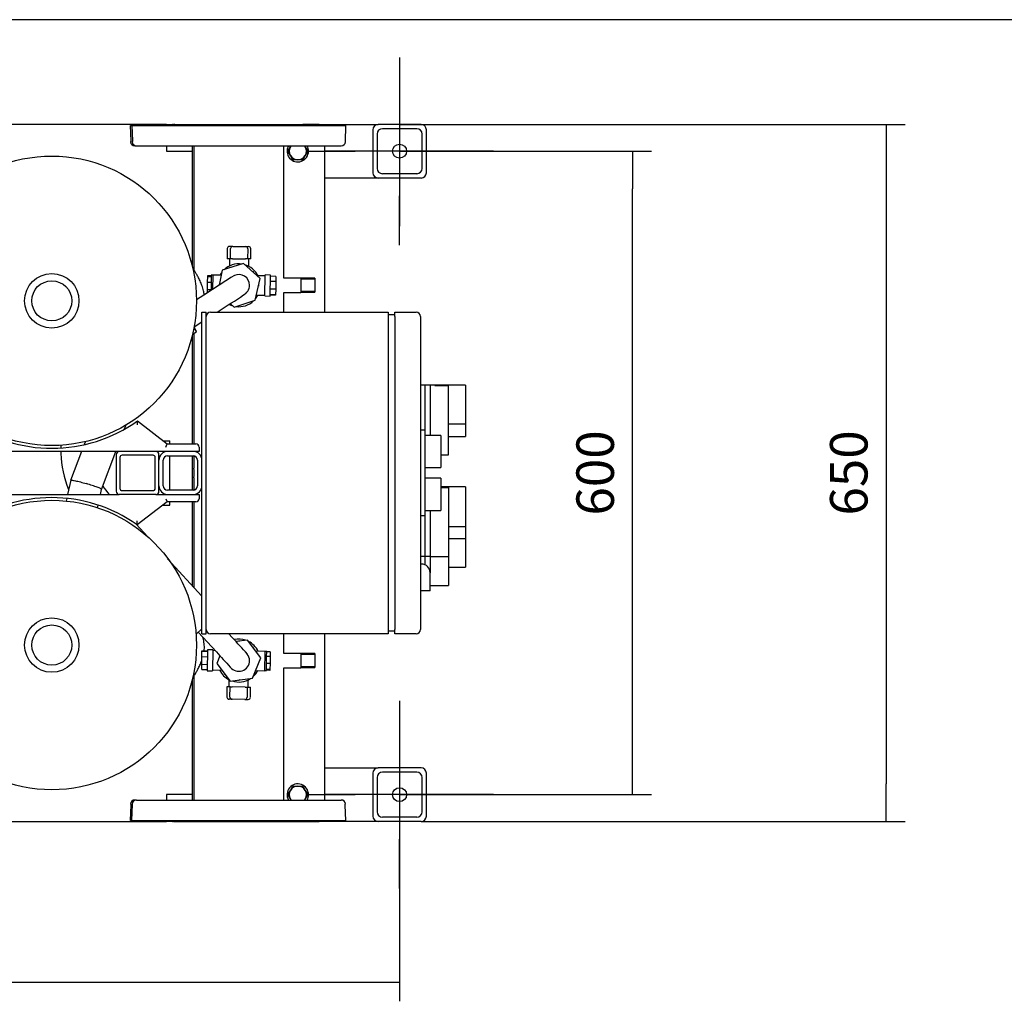
# Model space of a CAD drawing. Units: millimetres. Extents: x 100 to 4113, y 100 to 2870.
# Drawn here: x 972 to 1890, y 1955 to 2870 of the extents above; entities that cross this region are included whole.
import ezdxf
from ezdxf.lldxf.tags import DXFTag

# ---------------------------------------------------------------- set-up
doc = ezdxf.new("R2010")
doc.units = ezdxf.units.MM
for name, color, linetype in [('0.25_IN_WELD_NIP', 7, 'Continuous'), ('1006-FLEX', 7, 'Continuous'), ('1006-FLEX-OP', 7, 'Continuous'), ('11009_BASE_RUNNE', 7, 'Continuous'), ('11016_BASEPLATE.', 7, 'Continuous'), ('12000', 7, 'Continuous'), ('12009', 7, 'Continuous'), ('12019_PANEL_STAN', 7, 'Continuous'), ('43202', 7, 'Continuous'), ('71000_DN25_DRAIN', 7, 'Continuous'), ('Default', 7, 'Continuous'), ('DISCHARGE_MANIFO', 7, 'Continuous'), ('DN80_PRESSED_WEL', 7, 'Continuous'), ('M10_PLAIN_WASHER', 7, 'Continuous'), ('M10_X_30_LG_HEX_', 7, 'Continuous'), ('ZILMET_24_LH_(NO', 7, 'Continuous'), ('ZILMET_FOOT_BRAC', 7, 'Continuous')]:
    doc.layers.add(name, color=color, linetype=linetype)
doc.styles.add('SEACAD_seiso_ttf', font='AGENCYR.TTF')
tags = doc.linetypes.add('CENTER2', pattern=[28.575, 19.05, -3.175, 3.175, -3.175]).pattern_tags.tags
tags[10:11] = [DXFTag(74, 4), DXFTag(75, 0), DXFTag(340, '0'), DXFTag(46, 0.0), DXFTag(50, 0.0), DXFTag(44, 0.0), DXFTag(45, 0.0)]
tags[8:9] = [DXFTag(74, 4), DXFTag(75, 0), DXFTag(340, '0'), DXFTag(46, 0.0), DXFTag(50, 0.0), DXFTag(44, 0.0), DXFTag(45, 0.0)]
tags[6:7] = [DXFTag(74, 4), DXFTag(75, 0), DXFTag(340, '0'), DXFTag(46, 0.0), DXFTag(50, 0.0), DXFTag(44, 0.0), DXFTag(45, 0.0)]
tags[4:5] = [DXFTag(74, 4), DXFTag(75, 0), DXFTag(340, '0'), DXFTag(46, 0.0), DXFTag(50, 0.0), DXFTag(44, 0.0), DXFTag(45, 0.0)]
doc.dimstyles.new('ISO', dxfattribs={"dimtxt": 35, "dimasz": 35, "dimexe": 17.5, "dimexo": 0, "dimgap": 17.5, "dimtad": 1, "dimtxsty": 'SEACAD_seiso_ttf', "dimblk1": '_SE_FILLED', "dimblk2": '_SE_FILLED', "dimsah": 1, "dimcen": 17.5, "dimadec": 0, "dimazin": 0, "dimtfac": 1, "dimtmove": 0, "dimatfit": 3, "dimfxl": 1, "dimtolj": 1, "dimarcsym": 0})

# ---------------------------------------------------------------- blocks, each defined once
blk = doc.blocks.new('SEANNOT_GROUP2')
at = {"layer": 'Default', "color": 7, "linetype": 'CENTER2'}
for p, q in [((1326.21, 2234.85), (1326.21, 2188.85)), ((1326.21, 2217.35), (1326.21, 2077.35)), ((1238.71, 2147.35), (1284.71, 2147.35)), ((1396.21, 2147.35), (1256.21, 2147.35)), ((1413.71, 2147.35), (1367.71, 2147.35)), ((1326.21, 2059.85), (1326.21, 2105.85))]:
    blk.add_line(p, q, dxfattribs=at)
blk = doc.blocks.new('SEANNOT_GROUP3')
at = {"layer": 'Default', "color": 7, "linetype": 'CENTER2'}
for p, q in [((1326.21, 2834.85), (1326.21, 2788.85)), ((1326.21, 2817.35), (1326.21, 2677.35)), ((1238.71, 2747.35), (1284.71, 2747.35)), ((1396.21, 2747.35), (1256.21, 2747.35)), ((1413.71, 2747.35), (1367.71, 2747.35)), ((1326.21, 2659.85), (1326.21, 2705.85))]:
    blk.add_line(p, q, dxfattribs=at)
blk = doc.blocks.new('SE1')
at = {"layer": '0.25_IN_WELD_NIP', "color": 7, "linetype": 'Continuous'}
for p, q in [((1234.21, 2629.1), (1218.21, 2629.1)), ((1234.21, 2629.1), (1234.21, 2615.6)), ((1247.21, 2628.93), (1234.21, 2628.93)), ((1247.21, 2628.08), (1234.21, 2628.08)), ((1247.21, 2628.93), (1247.21, 2615.78)), ((1218.21, 2615.6), (1234.21, 2615.6)), ((1247.21, 2616.63), (1234.21, 2616.63)), ((1234.21, 2615.78), (1247.21, 2615.78)), ((1234.21, 2279.1), (1218.21, 2279.1)), ((1234.21, 2279.1), (1234.21, 2265.6)), ((1247.21, 2278.93), (1234.21, 2278.93)), ((1247.21, 2278.93), (1247.21, 2265.78)), ((1247.21, 2278.08), (1234.21, 2278.08)), ((1218.21, 2265.6), (1234.21, 2265.6)), ((1247.21, 2266.63), (1234.21, 2266.63)), ((1234.21, 2265.78), (1247.21, 2265.78))]:
    blk.add_line(p, q, dxfattribs=at)
at = {"layer": '1006-FLEX', "color": 7, "linetype": 'Continuous'}
for p, q in [((1180.6, 2642.67), (1160.82, 2636.31)), ((1196, 2628.71), (1180.6, 2642.67)), ((1160.82, 2636.31), (1157.8, 2622.38)), ((1191.61, 2608.39), (1196, 2628.71)), ((1147.02, 2615.44), (1136.71, 2608.79)), ((1168.22, 2605.31), (1171.82, 2602.04)), ((1171.82, 2602.04), (1191.61, 2608.39)), ((1155.89, 2597.35), (1157.86, 2598.63)), ((1134.51, 2583.58), (1141.71, 2588.22)), ((1132.88, 2576.58), (1136.79, 2579.1)), ((1069.57, 2488.45), (1071.04, 2492.33)), ((1033.04, 2476.78), (1031.98, 2474.01)), ((1029.45, 2467.33), (1019.19, 2440.34)), ((1048.1, 2431.97), (1061.55, 2467.35)), ((1019.31, 2440.74), (1016.41, 2427.35)), ((1047.11, 2427.36), (1048.11, 2432)), ((1015.6, 2423.61), (1015.03, 2420.96)), ((1044.42, 2414.9), (1044.9, 2417.14))]:
    blk.add_line(p, q, dxfattribs=at)
for centre, radius, start, end in [((1971.54, 1354.25), 1506.79, 122.04595, 123.17526), ((1176.21, 2622.35), 10, 0, 114.69317), ((1176.21, 2622.35), 10, 294.70368, 0), ((820.77, 3142.83), 640.15, 301.77515, 304.18618)]:
    blk.add_arc(centre, radius, start, end, dxfattribs=at)
blk.add_ellipse((1128.67, 2591.71), major_axis=(-8.13, 12.61), ratio=0.026323, start_param=2.37733, end_param=3.961367, dxfattribs=at)
for points, knots in [([(1019.26, 2440.53), (1019.26, 2440.53), (1019.26, 2440.53), (1019.29, 2440.68), (1019.7, 2440.71), (1021.2, 2440.55), (1022.31, 2440.35), (1024.34, 2439.92), (1025.09, 2439.74), (1026.67, 2439.36), (1027.51, 2439.15), (1030.15, 2438.46), (1032.05, 2437.92), (1033.93, 2437.37)], [0.4996106, 0.4996106, 0.4996106, 0.4996106, 0.5, 0.5, 0.625, 0.625, 0.75, 0.75, 0.8125, 0.8125, 0.875, 0.875, 1, 1, 1, 1]), ([(1048.11, 2431.99), (1048.11, 2431.99), (1048.11, 2432), (1048.14, 2432.14), (1047.79, 2432.4), (1046.41, 2433.09), (1045.36, 2433.54), (1043.39, 2434.28), (1042.66, 2434.55), (1041.11, 2435.09), (1040.29, 2435.37), (1037.69, 2436.23), (1035.8, 2436.81), (1033.93, 2437.37)], [0.4975916, 0.4975916, 0.4975916, 0.4975916, 0.5, 0.5, 0.625, 0.625, 0.75, 0.75, 0.8125, 0.8125, 0.875, 0.875, 1, 1, 1, 1])]:
    blk.add_open_spline(points, degree=3, knots=knots, dxfattribs=at)
at = {"layer": '1006-FLEX-OP', "color": 7, "linetype": 'Continuous'}
for p, q in [((1010.07, 2473.16), (1010.12, 2470.85)), ((1010.2, 2467.35), (1010.24, 2465.55)), ((1091.16, 2387.79), (1080.5, 2399.47)), ((1141.71, 2332.41), (1109.81, 2367.36)), ((1141.71, 2302.02), (1136.32, 2297.1)), ((1138.38, 2298.98), (1155.29, 2280.44)), ((1170.07, 2293.92), (1166.93, 2297.35)), ((1184.21, 2291.54), (1173.51, 2290.15)), ((1196.83, 2275.03), (1184.21, 2291.54)), ((1158.58, 2276.84), (1155.6, 2269.68)), ((1155.6, 2269.68), (1168.22, 2253.17)), ((1188.83, 2255.84), (1196.83, 2275.03)), ((1168.22, 2253.17), (1188.83, 2255.84))]:
    blk.add_line(p, q, dxfattribs=at)
for centre, radius, start, end in [((1102.31, 2467.68), 92.09, 181.32274, 202.78676), ((1102.31, 2467.68), 62.09, 211.46615, 220.52518), ((-0.94, 1214.83), 1592.39, 41.90724, 42.66098), ((1964.86, 3009.29), 1089.33, 221.99647, 223.00553), ((1176.21, 2272.35), 10, 0, 37.57467), ((1176.21, 2272.35), 10, 217.36913, 0)]:
    blk.add_arc(centre, radius, start, end, dxfattribs=at)
blk.add_ellipse((1025.24, 2465.92), major_axis=(-15, -0.36), ratio=0.05884, start_param=0.003806, end_param=0.038271, dxfattribs=at)
at = {"layer": '11009_BASE_RUNNE', "color": 7, "linetype": 'Continuous'}
for p, q in [((1108.71, 2772.35), (1114.91, 2772.35)), ((1256.21, 2772.35), (1306.21, 2772.35)), ((1301.21, 2767.35), (1301.21, 2727.35)), ((1346.21, 2772.35), (1306.21, 2772.35)), ((1342.21, 2768.35), (1310.21, 2768.35)), ((1351.21, 2727.35), (1351.21, 2767.35)), ((1305.21, 2763.35), (1305.21, 2731.35)), ((1347.21, 2731.35), (1347.21, 2763.35)), ((1306.21, 2722.35), (1256.21, 2722.35)), ((1346.21, 2722.35), (1306.21, 2722.35)), ((1342.21, 2726.35), (1310.21, 2726.35)), ((1256.21, 2172.35), (1306.21, 2172.35)), ((1346.21, 2172.35), (1306.21, 2172.35)), ((1342.21, 2168.35), (1310.21, 2168.35)), ((1301.21, 2167.35), (1301.21, 2127.35)), ((1305.21, 2163.35), (1305.21, 2131.35)), ((1347.21, 2131.35), (1347.21, 2163.35)), ((1351.21, 2127.35), (1351.21, 2167.35)), ((1114.91, 2122.35), (1108.71, 2122.35)), ((1306.21, 2122.35), (1256.21, 2122.35)), ((1346.21, 2122.35), (1306.21, 2122.35)), ((1342.21, 2126.35), (1310.21, 2126.35))]:
    blk.add_line(p, q, dxfattribs=at)
for centre in [(1326.21, 2747.35), (1326.21, 2147.35)]:
    blk.add_circle(centre, 6.5, dxfattribs=at)
for centre, start, end in [((1306.21, 2767.35), 90, 180), ((1310.21, 2763.35), 90, 180), ((1342.21, 2763.35), 0, 90), ((1346.21, 2767.35), 0, 90), ((1310.21, 2731.35), 180, 270), ((1342.21, 2731.35), 270, 0), ((1306.21, 2727.35), 180, 270), ((1346.21, 2727.35), 270, 0), ((1306.21, 2167.35), 90, 180), ((1310.21, 2163.35), 90, 180), ((1342.21, 2163.35), 0, 90), ((1346.21, 2167.35), 0, 90), ((1306.21, 2127.35), 180, 270), ((1310.21, 2131.35), 180, 270), ((1342.21, 2131.35), 270, 0), ((1346.21, 2127.35), 270, 0)]:
    blk.add_arc(centre, 5, start, end, dxfattribs=at)
at = {"layer": '11016_BASEPLATE.', "color": 7, "linetype": 'Continuous'}
for p, q in [((1108.71, 2772.35), (759.69, 2772.35)), ((1108.71, 2772.35), (1108.71, 2771.35)), ((1251.21, 2772.35), (1236.02, 2772.35)), ((1251.21, 2772.35), (1256.21, 2772.35)), ((1256.21, 2772.35), (1256.21, 2771.35)), ((1108.71, 2752.35), (1108.71, 2747.35)), ((1108.71, 2747.35), (1132.71, 2747.35)), ((1256.21, 2752.35), (1256.21, 2597.35)), ((1256.21, 2297.35), (1256.21, 2142.35)), ((1108.71, 2147.35), (1108.71, 2142.35)), ((1132.71, 2147.35), (1108.71, 2147.35)), ((551.21, 2122.35), (1108.71, 2122.35)), ((1108.71, 2123.35), (1108.71, 2122.35)), ((1236.02, 2122.35), (1251.21, 2122.35)), ((1256.21, 2122.35), (1251.21, 2122.35)), ((1256.21, 2123.35), (1256.21, 2122.35))]:
    blk.add_line(p, q, dxfattribs=at)
at = {"layer": '12000', "color": 7, "linetype": 'Continuous'}
for p, q in [((1141.71, 2597.35), (1145.71, 2597.35)), ((1141.71, 2297.35), (1141.71, 2597.35)), ((1145.71, 2297.35), (1145.71, 2597.35)), ((1141.71, 2297.35), (1145.71, 2297.35))]:
    blk.add_line(p, q, dxfattribs=at)
at = {"layer": '12009', "color": 7, "linetype": 'Continuous'}
for p, q in [((1133.71, 2467.35), (1109.71, 2467.35)), ((1109.71, 2463.35), (1133.71, 2463.35)), ((1105.71, 2435.35), (1105.71, 2459.35)), ((1137.71, 2459.35), (1137.71, 2435.35)), ((1133.71, 2431.35), (1109.71, 2431.35)), ((1109.71, 2427.35), (1133.71, 2427.35))]:
    blk.add_line(p, q, dxfattribs=at)
for centre, radius, start, end in [((1109.71, 2459.35), 8, 90, 180), ((1109.71, 2459.35), 4, 90, 180), ((1133.71, 2459.35), 8, 0, 90), ((1133.71, 2459.35), 4, 0, 90), ((1109.71, 2435.35), 8, 180, 270), ((1109.71, 2435.35), 4, 180, 270), ((1133.71, 2435.35), 4, 270, 0), ((1133.71, 2435.35), 8, 270, 0)]:
    blk.add_arc(centre, radius, start, end, dxfattribs=at)
at = {"layer": '12019_PANEL_STAN', "color": 7, "linetype": 'Continuous'}
for p, q in [((1105.41, 2477.35), (1111.71, 2477.35)), ((1111.71, 2474.35), (1111.71, 2477.35)), ((1061.71, 2464.35), (1061.71, 2430.35)), ((1098.71, 2467.35), (1064.71, 2467.35)), ((1096.21, 2463.85), (1067.21, 2463.85)), ((1101.71, 2430.35), (1101.71, 2464.35)), ((1111.71, 2431.35), (1111.71, 2463.35)), ((1065.21, 2461.85), (1065.21, 2432.85)), ((1098.21, 2432.85), (1098.21, 2461.85)), ((1098.71, 2427.35), (1064.71, 2427.35)), ((1067.21, 2430.85), (1096.21, 2430.85)), ((1105.3, 2417.35), (1111.71, 2417.35)), ((1111.71, 2417.35), (1111.71, 2420.35))]:
    blk.add_line(p, q, dxfattribs=at)
for centre, radius, start, end in [((1064.71, 2464.35), 3, 90, 180), ((1067.21, 2461.85), 2, 90, 180), ((1096.21, 2461.85), 2, 0, 90), ((1098.71, 2464.35), 3, 0, 90), ((1064.71, 2430.35), 3, 180, 270), ((1067.21, 2432.85), 2, 180, 270), ((1096.21, 2432.85), 2, 270, 0), ((1098.71, 2430.35), 3, 270, 0)]:
    blk.add_arc(centre, radius, start, end, dxfattribs=at)
at = {"layer": '43202', "color": 7, "linetype": 'Continuous'}
for p, q in [((1149.71, 2597.35), (1315.71, 2597.35)), ((1315.71, 2597.35), (1315.71, 2593.35)), ((1321.71, 2594.85), (1315.71, 2594.85)), ((1315.71, 2593.35), (1315.71, 2301.35)), ((1321.71, 2597.35), (1341.71, 2597.35)), ((1321.71, 2593.35), (1321.71, 2597.35)), ((1321.71, 2593.35), (1321.71, 2301.35)), ((1345.71, 2593.35), (1345.71, 2301.35)), ((1349.71, 2529.35), (1345.71, 2529.35)), ((1354.71, 2529.35), (1349.71, 2529.35)), ((1349.71, 2529.35), (1349.71, 2487.35)), ((1354.71, 2529.35), (1354.71, 2496.85)), ((1359.14, 2529.35), (1354.71, 2529.35)), ((1387.71, 2529.35), (1359.14, 2529.35)), ((1359.14, 2528.8), (1359.14, 2529.35)), ((1359.14, 2528.8), (1371.71, 2528.8)), ((1371.71, 2464.35), (1371.71, 2528.8)), ((1387.71, 2529.35), (1387.71, 2493)), ((1354.71, 2496.85), (1354.71, 2482.35)), ((1371.71, 2493), (1387.71, 2493)), ((1387.71, 2493), (1387.71, 2481.35)), ((1349.71, 2487.35), (1345.71, 2487.35)), ((1349.71, 2487.35), (1349.71, 2407.35)), ((1364.71, 2482.35), (1349.71, 2482.35)), ((1364.71, 2482.35), (1364.71, 2452.35)), ((1371.71, 2481.35), (1387.71, 2481.35)), ((1364.71, 2464.35), (1371.71, 2464.35)), ((1349.71, 2452.35), (1364.71, 2452.35)), ((1364.71, 2442.35), (1349.71, 2442.35)), ((1364.71, 2442.35), (1364.71, 2412.35)), ((1387.71, 2434.35), (1364.71, 2434.35)), ((1364.71, 2433.8), (1371.71, 2433.8)), ((1371.71, 2433.8), (1371.71, 2369.35)), ((1387.71, 2434.35), (1387.71, 2397.27)), ((1349.71, 2407.35), (1345.71, 2407.35)), ((1349.71, 2412.35), (1364.71, 2412.35)), ((1349.71, 2407.35), (1349.71, 2369.35)), ((1354.71, 2412.35), (1354.71, 2401.85)), ((1354.71, 2401.85), (1354.71, 2369.35)), ((1371.71, 2397.27), (1387.71, 2397.27)), ((1387.71, 2397.27), (1387.71, 2386.35)), ((1371.71, 2386.35), (1387.71, 2386.35)), ((1387.71, 2386.35), (1387.71, 2369.1)), ((1349.71, 2369.35), (1345.71, 2369.35)), ((1346.71, 2362.35), (1345.71, 2362.35)), ((1354.71, 2369.35), (1349.71, 2369.35)), ((1349.71, 2369.35), (1349.71, 2361.77)), ((1354.71, 2369.35), (1354.71, 2354.35)), ((1354.71, 2369.35), (1371.71, 2369.35)), ((1371.71, 2369.1), (1371.71, 2342.35)), ((1387.71, 2369.1), (1387.71, 2359.35)), ((1354.71, 2337.35), (1354.71, 2354.35)), ((1371.71, 2359.35), (1387.71, 2359.35)), ((1346.71, 2337.35), (1345.71, 2337.35)), ((1354.71, 2337.35), (1346.71, 2337.35)), ((1354.71, 2342.35), (1371.71, 2342.35)), ((1315.71, 2297.35), (1149.71, 2297.35)), ((1315.71, 2301.35), (1315.71, 2297.35)), ((1321.71, 2299.85), (1315.71, 2299.85)), ((1321.71, 2297.35), (1321.71, 2301.35)), ((1341.71, 2297.35), (1321.71, 2297.35))]:
    blk.add_line(p, q, dxfattribs=at)
for centre, radius, start, end in [((1149.71, 2593.35), 4, 90, 180), ((1341.71, 2593.35), 4, 0, 90), ((1346.71, 2354.35), 8, 0, 90), ((1149.71, 2301.35), 4, 180, 270), ((1341.71, 2301.35), 4, 270, 0)]:
    blk.add_arc(centre, radius, start, end, dxfattribs=at)
at = {"layer": '71000_DN25_DRAIN', "color": 7, "linetype": 'Continuous'}
for p, q in [((1165.37, 2656.61), (1165.29, 2647.08)), ((1170.51, 2658.57), (1167.39, 2658.6)), ((1168.41, 2647.06), (1168.49, 2656.59)), ((1170.51, 2658.57), (1182.51, 2658.47)), ((1182.51, 2658.47), (1185.39, 2658.45)), ((1184.49, 2656.46), (1184.41, 2646.93)), ((1187.29, 2646.9), (1187.37, 2656.43)), ((1168.41, 2647.06), (1165.29, 2647.08)), ((1167.54, 2647.06), (1167.48, 2640.4)), ((1170.41, 2647.04), (1168.41, 2647.06)), ((1170.41, 2647.04), (1182.41, 2646.94)), ((1184.41, 2646.93), (1182.41, 2646.94)), ((1187.29, 2646.9), (1184.41, 2646.93)), ((1185.48, 2640.13), (1185.54, 2646.92)), ((1147.1, 2625.19), (1147.18, 2630.58)), ((1147.18, 2630.58), (1147.2, 2631.48)), ((1147.18, 2630.58), (1150.43, 2630.54)), ((1147.2, 2631.48), (1150.45, 2631.43)), ((1150.43, 2630.54), (1150.35, 2625.14)), ((1150.45, 2631.73), (1150.43, 2630.54)), ((1151.95, 2631.71), (1150.45, 2631.73)), ((1151.95, 2631.83), (1151.75, 2618.39)), ((1159.82, 2631.71), (1151.95, 2631.83)), ((1188.09, 2635.89), (1189.4, 2635.33)), ((1189.4, 2635.33), (1189.81, 2634.33)), ((1200.85, 2631.09), (1193.25, 2631.2)), ((1200.56, 2612.37), (1200.86, 2632)), ((1205.86, 2631.93), (1200.86, 2632)), ((1205.56, 2612.29), (1205.86, 2631.93)), ((1210.84, 2630.68), (1205.85, 2630.75)), ((1210.84, 2630.68), (1210.77, 2625.79)), ((1146.95, 2615.46), (1147, 2618.46)), ((1147, 2618.46), (1147.1, 2625.19)), ((1147, 2618.46), (1150.25, 2618.41)), ((1147.1, 2625.19), (1150.35, 2625.14)), ((1150.25, 2618.41), (1150.23, 2617.4)), ((1150.35, 2625.14), (1150.25, 2618.41)), ((1157.71, 2622.51), (1157.95, 2623.07)), ((1157.79, 2622.32), (1157.71, 2622.51)), ((1194.71, 2622.2), (1194.48, 2621.64)), ((1194.64, 2622.39), (1194.71, 2622.2)), ((1210.66, 2618.65), (1205.66, 2618.72)), ((1210.77, 2625.79), (1205.77, 2625.87)), ((1210.66, 2618.65), (1210.58, 2613.43)), ((1210.77, 2625.79), (1210.66, 2618.65)), ((1192.65, 2613.21), (1200.57, 2613.09)), ((1200.56, 2612.37), (1205.56, 2612.29)), ((1210.58, 2613.43), (1205.58, 2613.5)), ((1210.58, 2613.19), (1205.58, 2613.27)), ((1210.58, 2613.43), (1210.58, 2613.19)), ((1175.17, 2290.37), (1176.36, 2290.85)), ((1176.36, 2290.85), (1176.96, 2290.6)), ((1141.77, 2276.06), (1141.85, 2281.28)), ((1141.85, 2281.52), (1146.85, 2281.44)), ((1141.85, 2281.28), (1141.85, 2281.52)), ((1141.85, 2281.28), (1146.85, 2281.21)), ((1146.86, 2282.42), (1146.56, 2262.78)), ((1151.86, 2282.34), (1146.86, 2282.42)), ((1151.86, 2282.34), (1151.56, 2262.71)), ((1154.25, 2281.59), (1151.85, 2281.62)), ((1188.74, 2285.61), (1189.4, 2285.33)), ((1189.4, 2285.33), (1189.91, 2284.08)), ((1200.75, 2280.87), (1192.26, 2281)), ((1200.47, 2262.88), (1200.75, 2280.87)), ((1202.25, 2280.73), (1200.75, 2280.75)), ((1202.18, 2276.3), (1202.24, 2280.43)), ((1202.25, 2280.73), (1202.24, 2280.43)), ((1205.49, 2280.38), (1202.24, 2280.43)), ((1205.49, 2280.38), (1205.43, 2276.25)), ((1141.66, 2268.92), (1141.77, 2276.06)), ((1141.77, 2276.06), (1146.77, 2275.99)), ((1201.99, 2264.17), (1202.08, 2269.57)), ((1202.08, 2269.57), (1202.18, 2276.3)), ((1205.33, 2269.52), (1202.08, 2269.57)), ((1205.43, 2276.25), (1202.18, 2276.3)), ((1205.33, 2269.52), (1205.24, 2264.12)), ((1205.43, 2276.25), (1205.33, 2269.52)), ((1141.58, 2264.03), (1141.66, 2268.92)), ((1141.58, 2264.03), (1146.58, 2263.96)), ((1141.66, 2268.92), (1146.66, 2268.84)), ((1146.56, 2262.78), (1151.56, 2262.71)), ((1151.58, 2263.62), (1160.33, 2263.49)), ((1163.03, 2259.38), (1162.52, 2260.63)), ((1191.82, 2263.01), (1200.47, 2262.88)), ((1200.48, 2263), (1201.98, 2262.98)), ((1201.98, 2262.98), (1201.99, 2264.17)), ((1205.23, 2263.23), (1201.98, 2263.28)), ((1205.24, 2264.12), (1201.99, 2264.17)), ((1205.24, 2264.12), (1205.23, 2263.23)), ((1163.69, 2259.1), (1163.03, 2259.38)), ((1166.95, 2254.58), (1166.89, 2247.79)), ((1176.06, 2253.86), (1175.47, 2254.11)), ((1177.26, 2254.34), (1176.06, 2253.86)), ((1184.89, 2247.65), (1184.94, 2254.31)), ((1165.13, 2247.81), (1165.06, 2238.28)), ((1168.01, 2247.78), (1165.13, 2247.81)), ((1167.94, 2238.25), (1168.01, 2247.78)), ((1168.01, 2247.78), (1170.01, 2247.77)), ((1182.01, 2247.67), (1170.01, 2247.77)), ((1182.01, 2247.67), (1184.01, 2247.65)), ((1184.01, 2247.65), (1183.94, 2238.12)), ((1184.01, 2247.65), (1187.13, 2247.63)), ((1187.06, 2238.1), (1187.13, 2247.63)), ((1169.92, 2236.24), (1167.04, 2236.26)), ((1181.92, 2236.14), (1169.92, 2236.24)), ((1181.92, 2236.14), (1185.04, 2236.11))]:
    blk.add_line(p, q, dxfattribs=at)
for centre, radius, start, end in [((1167.37, 2656.6), 2, 89.53387, 179.53387), ((1170.49, 2656.57), 2, 89.53387, 179.53387), ((1182.49, 2656.47), 2, 359.53387, 89.53387), ((1185.37, 2656.45), 2, 359.53387, 89.53387), ((1176.21, 2622.35), 20, 81.96246, 133.64632), ((1176.21, 2622.35), 20, 26.20845, 73.64632), ((1176.21, 2622.35), 20, 141.96246, 152.04093), ((1176.21, 2622.35), 20, 321.96246, 332.72007), ((1176.21, 2622.35), 20, 243.04912, 253.64632), ((1176.21, 2622.35), 20, 261.96246, 313.64632), ((1176.21, 2272.35), 20, 71.54617, 102.16316), ((1176.21, 2272.35), 20, 25.52931, 63.23004), ((1176.21, 2272.35), 20, 206.20845, 243.23004), ((1176.21, 2272.35), 20, 311.54617, 332.04093), ((1176.21, 2272.35), 20, 251.54617, 303.23004), ((1167.06, 2238.26), 2, 179.53387, 269.53387), ((1169.94, 2238.24), 2, 179.53387, 269.53387), ((1181.94, 2238.14), 2, 269.53387, 359.53387), ((1185.06, 2238.11), 2, 269.53387, 359.53387)]:
    blk.add_arc(centre, radius, start, end, dxfattribs=at)
at = {"layer": 'DISCHARGE_MANIFO', "color": 7, "linetype": 'Continuous'}
for p, q in [((1132.71, 2752.35), (1132.71, 2640.47)), ((1134.21, 2752.35), (1134.21, 2636.83)), ((1218.21, 2629.1), (1218.21, 2752.35)), ((1134.23, 2636.85), (1133.56, 2636.85)), ((1218.21, 2597.35), (1218.21, 2615.6)), ((1132.71, 2575.24), (1132.71, 2474.35)), ((1134.21, 2577.44), (1134.21, 2474.35)), ((1132.71, 2463.35), (1132.71, 2431.35)), ((1134.21, 2467.35), (1134.21, 2467.34)), ((1134.21, 2463.32), (1134.21, 2451.85)), ((1134.21, 2442.91), (1134.21, 2431.39)), ((1134.21, 2427.37), (1134.21, 2427.35)), ((1132.71, 2420.35), (1132.71, 2342.26)), ((1134.21, 2420.35), (1134.21, 2340.62)), ((1218.21, 2279.1), (1218.21, 2297.35)), ((1218.21, 2142.35), (1218.21, 2265.6)), ((1132.71, 2254.24), (1132.71, 2142.35)), ((1133.56, 2257.85), (1134.23, 2257.85)), ((1134.21, 2257.88), (1134.21, 2142.35))]:
    blk.add_line(p, q, dxfattribs=at)
blk.add_arc((1092.45, 2447.35), 42.01, 353.85069, 6.14931, dxfattribs=at)
for points, knots in [([(1143.85, 2613.38), (1143.71, 2614.64), (1143.51, 2615.87), (1142.87, 2618.79), (1142.37, 2620.45), (1141.28, 2623.55), (1140.68, 2625), (1139.44, 2627.72), (1138.8, 2628.98), (1137.59, 2631.24), (1137.02, 2632.26), (1135.97, 2634.04), (1135.52, 2634.78), (1134.8, 2635.94), (1134.53, 2636.37), (1134.27, 2636.77), (1134.21, 2636.86), (1134.21, 2636.85)], [0.2907582, 0.2907582, 0.2907582, 0.2907582, 0.3125, 0.3125, 0.34375, 0.34375, 0.375, 0.375, 0.40625, 0.40625, 0.4375, 0.4375, 0.46875, 0.46875, 0.5, 0.5, 0.5208215, 0.5208215, 0.5208215, 0.5208215]), ([(1143.86, 2281.47), (1144.05, 2283.21), (1144.09, 2284.96), (1143.88, 2288.55), (1143.62, 2290.35), (1143.08, 2292.81), (1142.9, 2293.54), (1142.69, 2294.26)], [0.25094648, 0.25094648, 0.25094648, 0.25094648, 0.28125, 0.28125, 0.3125, 0.3125, 0.32600547, 0.32600547, 0.32600547, 0.32600547]), ([(1134.21, 2257.85), (1134.21, 2257.85), (1134.23, 2257.88), (1134.34, 2258.05), (1134.54, 2258.37), (1135.15, 2259.33), (1135.55, 2259.98), (1136.52, 2261.59), (1137.06, 2262.52), (1138.23, 2264.65), (1138.86, 2265.85), (1140.11, 2268.42), (1140.73, 2269.81), (1141.45, 2271.68), (1141.59, 2272.05), (1141.72, 2272.42)], [0.0202859, 0.0202859, 0.0202859, 0.0202859, 0.03125, 0.03125, 0.0625, 0.0625, 0.09375, 0.09375, 0.125, 0.125, 0.15625, 0.15625, 0.1875, 0.1875, 0.1950969, 0.1950969, 0.1950969, 0.1950969])]:
    blk.add_open_spline(points, degree=3, knots=knots, dxfattribs=at)
blk.add_open_spline([(1134.44, 2583.21), (1134.52, 2583.33), (1134.62, 2583.5), (1134.75, 2583.69)], degree=3, dxfattribs=at)
at = {"layer": 'DN80_PRESSED_WEL', "color": 7, "linetype": 'Continuous'}
for p, q in [((1075.21, 2771.35), (1076.71, 2771.35)), ((1075.71, 2757.14), (1075.21, 2771.35)), ((1076.71, 2771.35), (1276.21, 2771.35)), ((1077.21, 2757.14), (1076.71, 2771.35)), ((1114.91, 2772.35), (1116.41, 2772.35)), ((1116.41, 2772.35), (1236.02, 2772.35)), ((1275.69, 2756.21), (1276.21, 2771.35)), ((1075.71, 2756.35), (1075.24, 2756.35)), ((1075.24, 2756.35), (1075.24, 2756.21)), ((1075.71, 2756.35), (1075.71, 2757.14)), ((1077.21, 2756.35), (1076.74, 2756.35)), ((1076.74, 2756.35), (1076.74, 2756.21)), ((1077.21, 2756.35), (1077.21, 2757.14)), ((1079.24, 2752.35), (1080.74, 2752.35)), ((1080.74, 2752.35), (1271.69, 2752.35)), ((1080.74, 2142.35), (1079.24, 2142.35)), ((1080.74, 2142.35), (1271.69, 2142.35)), ((1075.21, 2123.35), (1075.71, 2137.56)), ((1075.24, 2138.49), (1075.24, 2138.35)), ((1075.71, 2138.35), (1075.24, 2138.35)), ((1075.71, 2137.56), (1075.71, 2138.35)), ((1076.74, 2138.49), (1076.21, 2123.35)), ((1275.69, 2138.35), (1275.21, 2138.35)), ((1275.21, 2138.35), (1275.21, 2137.56)), ((1275.21, 2137.56), (1275.71, 2123.35)), ((1275.69, 2138.35), (1275.69, 2138.49)), ((1075.21, 2123.35), (1076.21, 2123.35)), ((1076.21, 2123.35), (1275.71, 2123.35)), ((1116.41, 2122.35), (1114.91, 2122.35)), ((1116.41, 2122.35), (1236.02, 2122.35))]:
    blk.add_line(p, q, dxfattribs=at)
for centre, start, end in [((1114.91, 2768.35), 90, 131.40962), ((1116.41, 2768.35), 90, 131.40962), ((1236.02, 2768.35), 48.59038, 90), ((1079.24, 2756.35), 182, 270), ((1080.74, 2756.35), 182, 270), ((1271.69, 2756.35), 270, 358), ((1079.24, 2138.35), 90, 178), ((1080.74, 2138.35), 90, 178), ((1271.69, 2138.35), 2, 90), ((1114.91, 2126.35), 228.59038, 270), ((1116.41, 2126.35), 228.59038, 270), ((1236.02, 2126.35), 270, 311.40962)]:
    blk.add_arc(centre, 4, start, end, dxfattribs=at)
at = {"layer": 'M10_PLAIN_WASHER', "color": 7, "linetype": 'Continuous'}
for centre, start, end in [((1231.21, 2747.35), 150, 0), ((1231.21, 2747.35), 0, 30), ((1231.21, 2147.35), 0, 210), ((1231.21, 2147.35), 330, 0)]:
    blk.add_arc(centre, 10, start, end, dxfattribs=at)
at = {"layer": 'M10_X_30_LG_HEX_', "color": 7, "linetype": 'Continuous'}
for p, q in [((1221.98, 2747.35), (1224.29, 2751.35)), ((1224.29, 2743.35), (1221.98, 2747.35)), ((1224.29, 2751.35), (1224.87, 2752.36)), ((1237.56, 2752.35), (1238.14, 2751.35)), ((1238.14, 2751.35), (1240.45, 2747.35)), ((1240.45, 2747.35), (1238.14, 2743.35)), ((1226.59, 2739.35), (1224.29, 2743.35)), ((1231.21, 2739.35), (1226.59, 2739.35)), ((1235.83, 2739.35), (1231.21, 2739.35)), ((1238.14, 2743.35), (1235.83, 2739.35)), ((1221.98, 2147.35), (1224.29, 2151.35)), ((1224.29, 2151.35), (1226.59, 2155.35)), ((1226.59, 2155.35), (1231.21, 2155.35)), ((1231.21, 2155.35), (1235.83, 2155.35)), ((1235.83, 2155.35), (1238.14, 2151.35)), ((1238.14, 2151.35), (1240.45, 2147.35)), ((1224.29, 2143.35), (1221.98, 2147.35)), ((1224.86, 2142.35), (1224.29, 2143.35)), ((1238.14, 2143.35), (1237.56, 2142.35)), ((1240.45, 2147.35), (1238.14, 2143.35))]:
    blk.add_line(p, q, dxfattribs=at)
for centre, start, end in [((1231.21, 2747.35), 150, 210), ((1231.21, 2747.35), 141.31781, 150), ((1231.21, 2747.35), 30, 38.68219), ((1231.21, 2747.35), 330, 30), ((1231.21, 2747.35), 210, 270), ((1231.21, 2747.35), 270, 330), ((1231.21, 2147.35), 150, 210), ((1231.21, 2147.35), 90, 150), ((1231.21, 2147.35), 30, 90), ((1231.21, 2147.35), 330, 30), ((1231.21, 2147.35), 210, 218.68219), ((1231.21, 2147.35), 321.31781, 330)]:
    blk.add_arc(centre, 8, start, end, dxfattribs=at)
at = {"layer": 'ZILMET_24_LH_(NO', "color": 7, "linetype": 'Continuous'}
for centre, radius in [((1001.71, 2607.85), 135), ((1001.71, 2607.85), 25.37), ((1001.71, 2607.85), 18.7), ((1001.71, 2286.85), 135), ((1001.71, 2286.85), 25.37), ((1001.71, 2286.85), 18.7)]:
    blk.add_circle(centre, radius, dxfattribs=at)
at = {"layer": 'ZILMET_FOOT_BRAC', "color": 7, "linetype": 'Continuous'}
for p, q in [((1081.71, 2496.02), (1109.21, 2474.35)), ((1108.17, 2471.35), (1109.21, 2474.35)), ((1109.21, 2474.35), (1136.21, 2474.35)), ((1139.21, 2471.35), (1139.21, 2467.35)), ((1001.71, 2467.35), (864.21, 2467.35)), ((1064.71, 2467.35), (1001.71, 2467.35)), ((1109.71, 2467.35), (1098.71, 2467.35)), ((1139.21, 2467.35), (1133.71, 2467.35)), ((864.21, 2427.35), (1001.71, 2427.35)), ((1001.71, 2427.35), (1064.71, 2427.35)), ((1098.71, 2427.35), (1109.71, 2427.35)), ((1133.71, 2427.35), (1139.21, 2427.35)), ((1139.21, 2427.35), (1139.21, 2423.35)), ((1109.21, 2420.35), (1081.32, 2398.97)), ((1108.2, 2423.35), (1109.21, 2420.35)), ((1136.21, 2420.35), (1109.21, 2420.35))]:
    blk.add_line(p, q, dxfattribs=at)
for centre, radius, start, end in [((1001.71, 2607.85), 137.5, 234.62218, 305.57853), ((1136.21, 2471.35), 3, 0, 90), ((1001.71, 2286.85), 137.5, 54.62218, 125.57853), ((1136.21, 2423.35), 3, 270, 0), ((610.77, 2390.31), 470.63, 1.05366, 1.50628)]:
    blk.add_arc(centre, radius, start, end, dxfattribs=at)
blk.add_open_spline([(1081.61, 2492.28), (1081.62, 2492.39), (1081.62, 2492.51), (1081.63, 2492.73), (1081.63, 2492.84), (1081.64, 2493.16), (1081.64, 2493.38), (1081.66, 2493.8), (1081.66, 2494.01), (1081.67, 2494.41), (1081.68, 2494.6), (1081.69, 2494.96), (1081.69, 2495.13), (1081.7, 2495.43), (1081.7, 2495.56), (1081.71, 2495.78), (1081.71, 2495.87), (1081.71, 2495.99), (1081.71, 2496.02), (1081.71, 2496.02)], degree=3, knots=[0, 0, 0, 0, 0.0625, 0.0625, 0.125, 0.125, 0.25, 0.25, 0.375, 0.375, 0.5, 0.5, 0.625, 0.625, 0.75, 0.75, 0.875, 0.875, 1, 1, 1, 1], dxfattribs=at)
blk = doc.blocks.new('_SE_FILLED')
at = {"color": 0}
blk.add_line((0, 0), (-1, 0), dxfattribs=at)
blk.add_solid([(0, 0), (-1, -0.1665), (-1, 0.1665), (0, 0)], dxfattribs=at)
blk = doc.blocks.new('DMBLK111')
at = {"layer": 'Default', "color": 0, "linetype": 'Continuous', "lineweight": -2, "transparency": 16777216}
for p, q in [((1326.21, 2772.35), (1797.83, 2772.35)), ((1780.33, 2737.35), (1780.33, 2157.35)), ((1346.21, 2122.35), (1797.83, 2122.35))]:
    blk.add_line(p, q, dxfattribs=at)
at = {"layer": 'Defpoints', "color": 0, "linetype": 'Continuous', "transparency": 16777216}
for p in [(1326.21, 2772.35), (1346.21, 2122.35), (1780.33, 2122.35)]:
    blk.add_point(p, dxfattribs=at)
at = {"layer": 'Default', "color": 0, "linetype": 'Continuous', "lineweight": -2, "transparency": 16777216, "xscale": 35, "yscale": 35, "zscale": 35}
for p, rotation in [((1780.33, 2772.35), 90), ((1780.33, 2122.35), 270)]:
    blk.add_blockref('_SE_FILLED', p, dxfattribs=dict(at, rotation=rotation))
at = {"layer": 'Default', "color": 0, "linetype": 'Continuous', "transparency": 16777216, "insert": (1745.33, 2447.35), "char_height": 35, "attachment_point": 5, "rotation": 90, "style": 'SEACAD_seiso_ttf'}
blk.add_mtext('\\A1;\\A1;650', dxfattribs=at)
blk = doc.blocks.new('DMBLK112')
at = {"layer": 'Default', "color": 0, "linetype": 'Continuous', "lineweight": -2, "transparency": 16777216}
for p, q in [((1326.21, 2747.35), (1561.18, 2747.35)), ((1543.68, 2182.35), (1543.68, 2712.35)), ((1326.21, 2147.35), (1561.18, 2147.35))]:
    blk.add_line(p, q, dxfattribs=at)
at = {"layer": 'Defpoints', "color": 0, "linetype": 'Continuous', "transparency": 16777216}
for p in [(1326.21, 2747.35), (1543.68, 2747.35), (1326.21, 2147.35)]:
    blk.add_point(p, dxfattribs=at)
at = {"layer": 'Default', "color": 0, "linetype": 'Continuous', "lineweight": -2, "transparency": 16777216, "xscale": 35, "yscale": 35, "zscale": 35}
for p, rotation in [((1543.68, 2747.35), 90), ((1543.68, 2147.35), 270)]:
    blk.add_blockref('_SE_FILLED', p, dxfattribs=dict(at, rotation=rotation))
at = {"layer": 'Default', "color": 0, "linetype": 'Continuous', "transparency": 16777216, "insert": (1508.68, 2447.35), "char_height": 35, "attachment_point": 5, "rotation": 90, "style": 'SEACAD_seiso_ttf'}
blk.add_mtext('\\A1;\\A1;600', dxfattribs=at)
blk = doc.blocks.new('DMBLK113')
at = {"layer": 'Default', "color": 0, "linetype": 'Continuous', "lineweight": -2, "transparency": 16777216}
for p, q in [((526.21, 2147.35), (526.21, 1954.64)), ((1326.21, 2147.35), (1326.21, 1954.64)), ((1291.21, 1972.14), (561.21, 1972.14))]:
    blk.add_line(p, q, dxfattribs=at)
at = {"layer": 'Defpoints', "color": 0, "linetype": 'Continuous', "transparency": 16777216}
for p in [(526.21, 2147.35), (1326.21, 2147.35), (526.21, 1972.14)]:
    blk.add_point(p, dxfattribs=at)
at = {"layer": 'Default', "color": 0, "linetype": 'Continuous', "lineweight": -2, "transparency": 16777216, "xscale": 35, "yscale": 35, "zscale": 35, "rotation": 180.0000000000001}
blk.add_blockref('_SE_FILLED', (526.21, 1972.14), dxfattribs=at)
at = {"layer": 'Default', "color": 0, "linetype": 'Continuous', "lineweight": -2, "transparency": 16777216, "xscale": 35, "yscale": 35, "zscale": 35}
blk.add_blockref('_SE_FILLED', (1326.21, 1972.14), dxfattribs=at)
at = {"layer": 'Default', "color": 0, "linetype": 'Continuous', "transparency": 16777216, "insert": (926.21, 2007.14), "char_height": 35, "attachment_point": 5, "style": 'SEACAD_seiso_ttf'}
blk.add_mtext('\\A1;\\A1;800', dxfattribs=at)

msp = doc.modelspace()

# ---------------------------------------------------------------- linework, layer by layer
at = {"layer": 'Default', "color": 7, "linetype": 'Continuous'}
msp.add_line((4100, 2870), (100, 2870), dxfattribs=at)

# ---------------------------------------------------------------- block references
at = {"layer": 'Default'}
for name in ['SEANNOT_GROUP3', 'SE1', 'SEANNOT_GROUP2']:
    msp.add_blockref(name, (0, 0), dxfattribs=at)

# ---------------------------------------------------------------- dimensions: what is measured, and where the dimension line sits
at = {"layer": 'Default', "color": 7, "linetype": 'Continuous'}
for base, p1, p2, angle, picture, middle, dimtype in [((1780.332, 2122.355), (1326.214, 2772.355), (1346.214, 2122.355), 90, 'DMBLK111', (1780.332, 2447.355), 160), ((1543.679, 2747.355), (1326.214, 2147.355), (1326.214, 2747.355), 90, 'DMBLK112', (1543.679, 2447.355), 161), ((526.214, 1972.144), (1326.214, 2147.355), (526.214, 2147.355), 180, 'DMBLK113', (926.214, 1972.144), 161)]:
    dim = msp.add_linear_dim(base=base, p1=p1, p2=p2, angle=angle, text='\\A1;<>', dimstyle='ISO', dxfattribs=at)
    dim.commit()
    dim.dimension.update_dxf_attribs({"geometry": picture, "text_midpoint": middle, "dimtype": dimtype})

doc.saveas('drawing.dxf')
